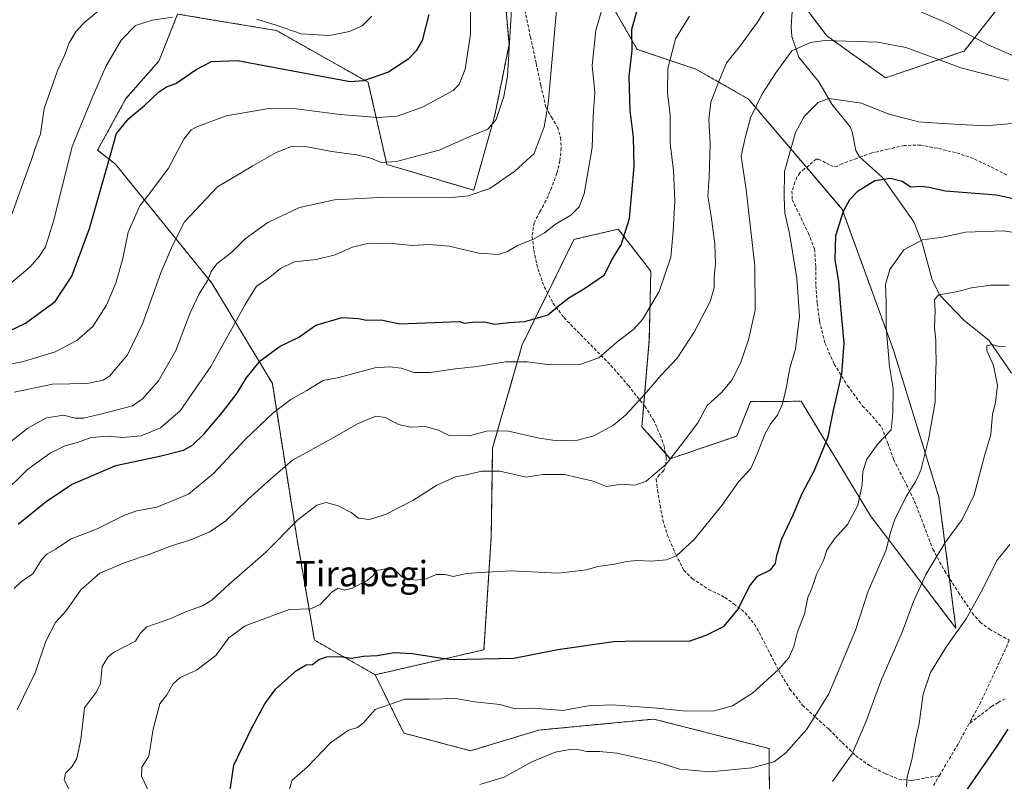
# Model space of a CAD drawing. Units: metres. Extents: x 617326 to 620768, y 4750254 to 4752627.
# Drawn here: x 618046 to 618356, y 4751437 to 4751677 of the extents above; entities that cross this region are included whole.
import ezdxf
from ezdxf.enums import TextEntityAlignment as Align

# ---------------------------------------------------------------- set-up
doc = ezdxf.new("R2010")
doc.units = ezdxf.units.M
doc.header["$MEASUREMENT"] = 0
doc.linetypes.add('TRAZOS', pattern=[0.75, 0.5, -0.25])
doc.linetypes.add('TRAZOSX2', pattern=[1.5, 1, -0.5])
for name, color, linetype, lineweight in [('Arbolado forestal', 92, 'TRAZOS', 0), ('Arbolado forestal CxS', 92, 'Continuous', 0), ('Corriente natural lineal', 142, 'Continuous', 13), ('Curva de nivel maestra', 36, 'Continuous', 30), ('Curva de nivel normal', 36, 'Continuous', 0), ('Pastizal CxS', 92, 'Continuous', 0), ('Senda', 19, 'TRAZOSX2', 0), ('Texto cartográfico', 19, 'Continuous', 0)]:
    doc.layers.add(name, color=color, linetype=linetype, lineweight=lineweight)
doc.styles.add('Arial', font='txt', dxfattribs={"height": 0.2})

# ---------------------------------------------------------------- blocks, each defined once
blk = doc.blocks.new('*U173')
at = {"layer": 'Curva de nivel normal', "color": 36, "linetype": 'Continuous', "lineweight": 0}
blk.add_polyline3d([(618191.22, 4751436.23, 615), (618198.84, 4751438.64, 615), (618207.59, 4751443.37, 615), (618214.97, 4751446.42, 615), (618219.66, 4751447.26, 615), (618222.44, 4751447.22, 615), (618224.86, 4751446.64, 615), (618228.86, 4751446.67, 615), (618234.35, 4751446.12, 615), (618247.54, 4751443.21, 615), (618254.09, 4751441.09, 615), (618263.69, 4751440.29, 615), (618276.86, 4751441.58, 615), (618283.86, 4751443.42, 615), (618287.52, 4751446.22, 615), (618294.11, 4751453.72, 615), (618301.04, 4751464.87, 615), (618309.43, 4751484.87, 615), (618313.43, 4751497.19, 615), (618319.08, 4751509.83, 615), (618320.53, 4751515.65, 615), (618321.84, 4751519.7, 615), (618325.4, 4751526.99, 615), (618328.42, 4751531.54, 615), (618330, 4751535.31, 615), (618332.48, 4751544.96, 615), (618334.56, 4751556.64, 615), (618334.64, 4751563.87, 615), (618334.92, 4751569.54, 615), (618334.73, 4751573.54, 615), (618334.74, 4751576.2, 615), (618334.34, 4751580.2, 615), (618334.59, 4751585.46, 615), (618334.3, 4751589.02, 615), (618335.69, 4751590.44, 615), (618341.27, 4751591.38, 615), (618345.98, 4751592.66, 615), (618351.94, 4751593.52, 615), (618357.85, 4751593.47, 615)], dxfattribs=at)
blk = doc.blocks.new('*U177')
at = {"layer": 'Curva de nivel normal', "color": 36, "linetype": 'Continuous', "lineweight": 0}
blk.add_polyline3d([(618040.56, 4751568.12, 670), (618047.53, 4751569.49, 670), (618057.53, 4751572.53, 670), (618064.33, 4751576.05, 670), (618069.32, 4751580.47, 670), (618073.68, 4751587.2, 670), (618076.57, 4751594.12, 670), (618078.76, 4751601.87, 670), (618080.5, 4751610.19, 670), (618084.15, 4751618.5, 670), (618087.62, 4751622.86, 670), (618093.22, 4751630.39, 670), (618098.02, 4751639.47, 670), (618100.32, 4751642.41, 670), (618102.14, 4751643.43, 670), (618111.29, 4751646.82, 670), (618124.78, 4751649.12, 670), (618133.41, 4751649, 670), (618147.26, 4751647.3, 670), (618159.07, 4751646.27, 670), (618165.2, 4751646.75, 670), (618173.2, 4751649.61, 670), (618182.86, 4751654.86, 670), (618184.7, 4751656.72, 670), (618186.56, 4751661.56, 670), (618188.26, 4751672.58, 670), (618188.3, 4751681.2, 670)], dxfattribs=at)
blk = doc.blocks.new('*U181')
at = {"layer": 'Curva de nivel normal', "color": 36, "linetype": 'Continuous', "lineweight": 0}
blk.add_polyline3d([(618358.04, 4751511.87, 605), (618353.97, 4751506.87, 605), (618349.54, 4751497.93, 605), (618344.29, 4751488.43, 605), (618338.14, 4751479.76, 605), (618333.12, 4751471.54, 605), (618330.76, 4751464.7, 605), (618329.48, 4751455.54, 605), (618328.48, 4751450.87, 605), (618327.24, 4751444.2, 605), (618325.77, 4751438.54, 605), (618325.51, 4751435.54, 605)], dxfattribs=at)
blk = doc.blocks.new('*U188')
at = {"layer": 'Curva de nivel normal', "color": 36, "linetype": 'Continuous', "lineweight": 0}
for points in [[(618045.52, 4751459.82, 640), (618051.23, 4751471.4, 640), (618054.61, 4751481.38, 640), (618057.65, 4751487.26, 640), (618060.83, 4751490.9, 640), (618065.6, 4751497.53, 640), (618071.58, 4751502.81, 640), (618079.51, 4751506.18, 640), (618087.02, 4751508.67, 640), (618094.14, 4751511.39, 640), (618099.89, 4751513.17, 640), (618106.19, 4751515.8, 640), (618111.24, 4751519.36, 640), (618118.2, 4751525.98, 640), (618124.53, 4751531.8, 640), (618132.2, 4751538.4, 640), (618144.86, 4751545.32, 640), (618152.67, 4751549.88, 640), (618158.51, 4751552.23, 640), (618161.55, 4751551.89, 640), (618165.64, 4751549.65, 640), (618169.47, 4751548.81, 640), (618173.97, 4751548.97, 640), (618178.14, 4751547.82, 640), (618181.55, 4751546.22, 640), (618187.9, 4751546.11, 640), (618193.32, 4751547.59, 640), (618199.8, 4751547.67, 640), (618209.87, 4751545.29, 640), (618215.68, 4751544.47, 640), (618221.95, 4751544.7, 640), (618227.13, 4751546.09, 640), (618233.26, 4751549.48, 640), (618237.02, 4751552.54, 640), (618242.31, 4751558.2, 640), (618248.27, 4751565.2, 640), (618253.36, 4751570.58, 640), (618258.66, 4751578.7, 640), (618263.67, 4751588.34, 640), (618264.98, 4751592.64, 640), (618264.98, 4751596.15, 640), (618265.41, 4751600.25, 640), (618265.16, 4751606.54, 640), (618264.03, 4751615.2, 640), (618262.96, 4751621.54, 640), (618263.38, 4751627.45, 640), (618263.76, 4751638.18, 640), (618263.3, 4751645.6, 640), (618263.91, 4751651.12, 640), (618266.45, 4751657.68, 640), (618268.84, 4751663.54, 640), (618272.93, 4751668.54, 640), (618278.64, 4751676.34, 640), (618283.89, 4751684.96, 640)], [(618328.36, 4751680.36, 640), (618338.6, 4751675.97, 640), (618351.45, 4751669.09, 640), (618361.83, 4751664.56, 640)]]:
    blk.add_polyline3d(points, dxfattribs=at)
blk = doc.blocks.new('*U190')
at = {"layer": 'Curva de nivel normal', "color": 36, "linetype": 'Continuous', "lineweight": 0}
blk.add_polyline3d([(618370.18, 4751608.35, 620), (618356.2, 4751610.63, 620), (618344.14, 4751610.18, 620), (618336.83, 4751608.66, 620), (618330.6, 4751607.79, 620), (618324.71, 4751604.63, 620), (618320.29, 4751598.49, 620), (618318.94, 4751593.76, 620), (618319.09, 4751588.38, 620), (618319.13, 4751580.32, 620), (618320.23, 4751567.87, 620), (618321.35, 4751560.96, 620), (618321.27, 4751553.23, 620), (618320.69, 4751547.96, 620), (618316.66, 4751543.62, 620), (618313.02, 4751538.69, 620), (618311.78, 4751534.86, 620), (618311.61, 4751530.64, 620), (618310.2, 4751524.22, 620), (618306.98, 4751518.18, 620), (618302.91, 4751513.64, 620), (618300.46, 4751510.02, 620), (618299.36, 4751506.77, 620), (618297.25, 4751502.36, 620), (618295.81, 4751498.28, 620), (618294.51, 4751495.2, 620), (618293.44, 4751489.92, 620), (618291.22, 4751484.34, 620), (618290.08, 4751479.76, 620), (618288.53, 4751476.22, 620), (618285.32, 4751472.55, 620), (618277.06, 4751465.03, 620), (618270.72, 4751461.08, 620), (618265, 4751459.5, 620), (618256.32, 4751459.33, 620), (618247.04, 4751460.34, 620), (618232.86, 4751461.41, 620), (618225.38, 4751461.02, 620), (618217.26, 4751459.6, 620), (618208.26, 4751460.27, 620), (618202.47, 4751460.14, 620), (618197.5, 4751461.51, 620), (618189.64, 4751462.31, 620), (618183.56, 4751463.39, 620), (618175.21, 4751463.18, 620), (618167.58, 4751463.11, 620), (618158.21, 4751459.86, 620), (618154.56, 4751455.71, 620), (618152.66, 4751454.22, 620), (618149.9, 4751453.44, 620), (618144.2, 4751449.38, 620), (618136.98, 4751441.85, 620), (618132.12, 4751437.68, 620), (618131.06, 4751434.2, 620)], dxfattribs=at)
blk = doc.blocks.new('*U196')
at = {"layer": 'Curva de nivel normal', "color": 36, "linetype": 'Continuous', "lineweight": 0}
blk.add_polyline3d([(618356.72, 4751574.06, 610), (618354.64, 4751574.2, 610), (618352.54, 4751574.82, 610), (618350.82, 4751574.44, 610), (618350.81, 4751572.91, 610), (618352.91, 4751568.24, 610), (618354.15, 4751561.97, 610), (618353.55, 4751556.54, 610), (618352.65, 4751552.87, 610), (618352.07, 4751546.51, 610), (618350.12, 4751539.78, 610), (618346.8, 4751527.51, 610), (618343.07, 4751519.78, 610), (618337.72, 4751512.49, 610), (618331.6, 4751502.44, 610), (618327.73, 4751493.87, 610), (618324.13, 4751484.2, 610), (618317.43, 4751468.87, 610), (618312.8, 4751456.2, 610), (618308.38, 4751445.99, 610), (618302.23, 4751437.27, 610)], dxfattribs=at)
blk = doc.blocks.new('*U203')
at = {"layer": 'Curva de nivel normal', "color": 36, "linetype": 'Continuous', "lineweight": 0}
blk.add_polyline3d([(618359.92, 4751644.54, 630), (618350.44, 4751643.74, 630), (618336.76, 4751644.42, 630), (618329.39, 4751644.98, 630), (618319.98, 4751647.4, 630), (618311.32, 4751650.88, 630), (618301.08, 4751652.27, 630), (618297.72, 4751651.01, 630), (618293.28, 4751646.62, 630), (618290.59, 4751641.56, 630), (618287.15, 4751629.34, 630), (618287.06, 4751621.14, 630), (618287.23, 4751616.23, 630), (618288.74, 4751609.74, 630), (618291.04, 4751595.77, 630), (618291.82, 4751583.72, 630), (618290.62, 4751573.35, 630), (618288.76, 4751567.44, 630), (618287.78, 4751561.46, 630), (618286.47, 4751556.15, 630), (618284.91, 4751552.59, 630), (618282.77, 4751549.97, 630), (618281.07, 4751546.77, 630), (618278.38, 4751540.13, 630), (618276.48, 4751535.82, 630), (618272.63, 4751531.64, 630), (618267.41, 4751524.09, 630), (618258.72, 4751513.38, 630), (618253.08, 4751508.25, 630), (618249.94, 4751507.01, 630), (618245.19, 4751506.58, 630), (618240.75, 4751506.84, 630), (618237.35, 4751506.54, 630), (618233.64, 4751505.64, 630), (618228.34, 4751504.95, 630), (618224.75, 4751503.85, 630), (618215.88, 4751502.8, 630), (618201.13, 4751503.54, 630), (618193.31, 4751503.19, 630), (618187.05, 4751502.77, 630), (618182.86, 4751501.77, 630), (618180.34, 4751502.41, 630), (618177.46, 4751502.4, 630), (618174.44, 4751501.02, 630), (618170.85, 4751500.66, 630), (618166.66, 4751501.67, 630), (618164.69, 4751503.7, 630), (618163.16, 4751504.5, 630), (618158.72, 4751503.66, 630), (618157.63, 4751502.08, 630), (618155.69, 4751500.55, 630), (618151.06, 4751498.14, 630), (618148.5, 4751497.5, 630), (618146.65, 4751498.08, 630), (618144.68, 4751497, 630), (618140.98, 4751492.95, 630), (618138.04, 4751491.55, 630), (618131.22, 4751491.34, 630), (618117.37, 4751486.26, 630), (618112.2, 4751482.43, 630), (618108.08, 4751476.88, 630), (618102, 4751472.32, 630), (618096.85, 4751469.96, 630), (618094.5, 4751467.92, 630), (618092.65, 4751464.5, 630), (618090.48, 4751461.66, 630), (618088.34, 4751453.74, 630), (618086.96, 4751445.17, 630), (618084.82, 4751441.69, 630), (618084.71, 4751438.93, 630), (618087.08, 4751433.81, 630)], dxfattribs=at)
blk = doc.blocks.new('*U205')
at = {"layer": 'Curva de nivel normal', "color": 36, "linetype": 'Continuous', "lineweight": 0}
blk.add_polyline3d([(618357.7, 4751658.1, 635), (618342.65, 4751661.99, 635), (618331.98, 4751665.98, 635), (618325.32, 4751668.32, 635), (618316.39, 4751670.07, 635), (618299.79, 4751670.52, 635), (618295.35, 4751669.97, 635), (618289.42, 4751667.35, 635), (618284.4, 4751660.38, 635), (618279.94, 4751653.57, 635), (618276.43, 4751646.2, 635), (618274.69, 4751639.93, 635), (618273.5, 4751634.1, 635), (618275.02, 4751623.6, 635), (618277.83, 4751599.48, 635), (618277.85, 4751585.64, 635), (618275.82, 4751576.27, 635), (618273.26, 4751568.94, 635), (618270.53, 4751563.6, 635), (618267.28, 4751559.77, 635), (618262.78, 4751555.61, 635), (618259.84, 4751550.17, 635), (618255.04, 4751543.8, 635), (618249.91, 4751537.13, 635), (618243.53, 4751531.76, 635), (618240.1, 4751530.5, 635), (618235.82, 4751530.82, 635), (618231.08, 4751530.16, 635), (618226.86, 4751531.8, 635), (618217.85, 4751533.9, 635), (618211.01, 4751533.86, 635), (618205.76, 4751533.09, 635), (618197.47, 4751534.91, 635), (618191.73, 4751534.95, 635), (618187.04, 4751533.81, 635), (618183.55, 4751533.16, 635), (618177.62, 4751530.59, 635), (618170.06, 4751525.73, 635), (618161.47, 4751521.27, 635), (618156.32, 4751519.76, 635), (618153, 4751520.14, 635), (618150.67, 4751521.93, 635), (618146.64, 4751524.01, 635), (618142.86, 4751525.06, 635), (618139.86, 4751524.23, 635), (618133.86, 4751519.63, 635), (618123.86, 4751509.43, 635), (618112.2, 4751499.24, 635), (618106.86, 4751494.36, 635), (618103.86, 4751492.59, 635), (618098.86, 4751490.8, 635), (618093.59, 4751488.41, 635), (618086.36, 4751485.96, 635), (618084.27, 4751483.84, 635), (618082.83, 4751481.43, 635), (618075.92, 4751477.84, 635), (618074.14, 4751476.51, 635), (618072.3, 4751473.43, 635), (618071.8, 4751468.12, 635), (618070.53, 4751465.43, 635), (618066.75, 4751460.43, 635), (618065.6, 4751450.43, 635), (618064.32, 4751444.43, 635), (618062.75, 4751441.87, 635), (618060.73, 4751439.87, 635), (618060.36, 4751437.8, 635), (618061.93, 4751434.7, 635)], dxfattribs=at)
blk = doc.blocks.new('*U208')
at = {"layer": 'Curva de nivel normal', "color": 36, "linetype": 'Continuous', "lineweight": 0}
blk.add_polyline3d([(618201.62, 4751687.57, 665), (618199.89, 4751659.3, 665), (618198.81, 4751652.95, 665), (618196.36, 4751645.69, 665), (618193.74, 4751642.65, 665), (618188.08, 4751640.3, 665), (618178.38, 4751636.01, 665), (618165.02, 4751632.48, 665), (618160.14, 4751632.14, 665), (618156.6, 4751633.61, 665), (618152.35, 4751634.61, 665), (618144.59, 4751635.62, 665), (618136.86, 4751637.12, 665), (618131.95, 4751637.14, 665), (618127.04, 4751635.33, 665), (618119.69, 4751631.05, 665), (618108.59, 4751624.48, 665), (618098.24, 4751613.49, 665), (618094.44, 4751606.05, 665), (618090.72, 4751597.44, 665), (618084.99, 4751581.33, 665), (618080.23, 4751571.57, 665), (618074.66, 4751564.86, 665), (618072.6, 4751563.59, 665), (618067.56, 4751562.52, 665), (618056.7, 4751562.37, 665), (618044.56, 4751559.85, 665)], dxfattribs=at)
blk = doc.blocks.new('*U214')
at = {"layer": 'Curva de nivel maestra', "color": 36, "linetype": 'Continuous', "lineweight": 30}
blk.add_polyline3d([(618112.53, 4751433.87, 625), (618113.74, 4751442.33, 625), (618119.4, 4751454.08, 625), (618123.52, 4751461.64, 625), (618127.01, 4751466.44, 625), (618133.44, 4751472.23, 625), (618136.53, 4751473.97, 625), (618138.53, 4751474.04, 625), (618140.53, 4751475.62, 625), (618143.03, 4751476.53, 625), (618147.21, 4751476.64, 625), (618150.7, 4751476.1, 625), (618154.53, 4751476.74, 625), (618158.86, 4751476.91, 625), (618164.23, 4751477.82, 625), (618169.87, 4751477.58, 625), (618182.04, 4751475.66, 625), (618201.88, 4751476.02, 625), (618215.8, 4751478.77, 625), (618233.26, 4751481.32, 625), (618240.49, 4751481.51, 625), (618257.06, 4751481.46, 625), (618262.44, 4751483.26, 625), (618268.09, 4751486.1, 625), (618272.52, 4751491.51, 625), (618276.08, 4751498.71, 625), (618278.65, 4751501.87, 625), (618282.72, 4751503.87, 625), (618284.33, 4751505.87, 625), (618284.67, 4751508.42, 625), (618286.32, 4751513.68, 625), (618289.87, 4751521.23, 625), (618292.72, 4751527.93, 625), (618296.71, 4751535.5, 625), (618300.88, 4751545.78, 625), (618302.44, 4751553.61, 625), (618305.18, 4751565.65, 625), (618305.91, 4751575.28, 625), (618304.71, 4751587.85, 625), (618304.26, 4751594.59, 625), (618303.04, 4751601.55, 625), (618303.24, 4751609.2, 625), (618305.66, 4751616.84, 625), (618307.71, 4751620.46, 625), (618310.29, 4751623.27, 625), (618315.58, 4751626.49, 625), (618320.53, 4751627.26, 625), (618324.2, 4751626.27, 625), (618326.86, 4751624.5, 625), (618330.2, 4751624.72, 625), (618332.53, 4751624.4, 625), (618337.86, 4751623.18, 625), (618353.86, 4751621.94, 625), (618362.4, 4751620.12, 625)], dxfattribs=at)
blk = doc.blocks.new('*U219')
at = {"layer": 'Curva de nivel maestra', "color": 36, "linetype": 'Continuous', "lineweight": 30}
blk.add_polyline3d([(618343.26, 4751432.72, 600), (618354.13, 4751448.3, 600), (618357.54, 4751453.67, 600)], dxfattribs=at)

msp = doc.modelspace()

# ---------------------------------------------------------------- linework, layer by layer
at = {"layer": 'Arbolado forestal', "color": 92, "linetype": 'TRAZOS', "lineweight": 0}
for points in [[(618153.76, 4751783.96, 688.74), (618170.79, 4751766.93, 680.22), (618184.11, 4751744.73, 673.85), (618201.13, 4751718.84, 666.11), (618198.17, 4751695.9, 666.41), (618200.39, 4751669.27, 665.15), (618195.95, 4751647.07, 665.36), (618189.29, 4751623.4, 660.26), (618161.91, 4751631.54, 664.52), (618156, 4751657.43, 674.61), (618127.14, 4751673.71, 679.25), (618107.28, 4751677.02, 678.89), (618096.07, 4751678.89, 679.99), (618090.15, 4751664.09, 676.83), (618079.79, 4751652.25, 676.42), (618070.86, 4751636.05, 676.55), (618076.49, 4751631.61, 673.81), (618106.86, 4751594.16, 659.21), (618125.88, 4751562.55, 646.98), (618133.56, 4751514.04, 633.72), (618139.12, 4751481.77, 626.62), (618158.26, 4751470.83, 623.04)], [(618158.26, 4751470.83, 623.04), (618192.5, 4751478.71, 625.69), (618194.8, 4751514.3, 632.41), (618195.24, 4751542.26, 637.8), (618204.55, 4751574.74, 647.54), (618212.55, 4751591.03, 651.26), (618215.2, 4751596.42, 652.12), (618220.84, 4751607.9, 653.99), (618234.79, 4751611.17, 650.85), (618245.04, 4751597.91, 646.44), (618244.56, 4751576.3, 642.81), (618242.8, 4751555.86, 639.33), (618242.2, 4751548.96, 638.02), (618249.64, 4751540.58, 635.54), (618251.16, 4751538.86, 635.04), (618272.08, 4751546.01, 631.89), (618276.45, 4751556.84, 632.69), (618292.33, 4751556.96, 628.23), (618314.17, 4751520.9, 617.99), (618341.09, 4751485.52, 605.22), (618339.06, 4751501.17, 607.96), (618335.73, 4751526.78, 612.7), (618321.44, 4751573.05, 619.48), (618305.25, 4751617.41, 625.08), (618294.04, 4751630.63, 628.09), (618275.8, 4751652.14, 635.97), (618259.22, 4751661.55, 642.1), (618240.75, 4751667.77, 649.01), (618229.18, 4751688.01, 655.45)], [(618287.21, 4751689.55, 640.48), (618300.44, 4751672.02, 635.09), (618318.95, 4751658.81, 632.13), (618343.66, 4751667.25, 637.36), (618356.26, 4751683.23, 645.77)], [(618158.26, 4751470.83, 623.04), (618167.27, 4751452.47, 618.14), (618188.27, 4751446.9, 617.89), (618209.83, 4751453.42, 618.67), (618227.92, 4751455.14, 617.71), (618246.01, 4751456.86, 619.15), (618282.28, 4751447.6, 615.92), (618282.62, 4751398.08, 601.59)]]:
    msp.add_polyline3d(points, dxfattribs=at)
at = {"layer": 'Arbolado forestal CxS', "color": 92, "linetype": 'Continuous', "lineweight": 0}
for points in [[(618198.17, 4751695.9, 666.41), (618200.39, 4751669.27, 665.15), (618195.95, 4751647.07, 665.36), (618189.29, 4751623.4, 660.26), (618161.91, 4751631.54, 664.52), (618156, 4751657.43, 674.61), (618127.14, 4751673.71, 679.25), (618107.28, 4751677.02, 678.89), (618096.07, 4751678.89, 679.99), (618090.15, 4751664.09, 676.83), (618079.79, 4751652.25, 676.42), (618070.86, 4751636.05, 676.55), (618076.49, 4751631.61, 673.81), (618106.86, 4751594.16, 659.21), (618125.88, 4751562.55, 646.98), (618133.56, 4751514.04, 633.72), (618139.12, 4751481.77, 626.62), (618158.26, 4751470.83, 623.04), (618167.27, 4751452.47, 618.14), (618188.27, 4751446.9, 617.89), (618209.83, 4751453.42, 618.67), (618227.92, 4751455.14, 617.71), (618246.01, 4751456.86, 619.15), (618282.28, 4751447.6, 615.92), (618282.64, 4751394.86, 601.05)], [(618281.85, 4751696.66, 643.32), (618300.44, 4751672.02, 635.09), (618318.95, 4751658.81, 632.13), (618343.66, 4751667.25, 637.36), (618356.26, 4751683.23, 645.77)], [(618282.64, 4751394.86, 601.05), (618282.28, 4751447.6, 615.92), (618246.01, 4751456.86, 619.15), (618227.92, 4751455.14, 617.71), (618209.83, 4751453.42, 618.67), (618188.27, 4751446.9, 617.89), (618167.27, 4751452.47, 618.14), (618158.26, 4751470.83, 623.04), (618192.5, 4751478.71, 625.69), (618194.8, 4751514.3, 632.41), (618195.24, 4751542.26, 637.8), (618204.55, 4751574.74, 647.54), (618215.2, 4751596.42, 652.12), (618220.84, 4751607.9, 653.99), (618234.79, 4751611.17, 650.85), (618245.04, 4751597.91, 646.44), (618244.56, 4751576.3, 642.81), (618242.2, 4751548.96, 638.02), (618251.16, 4751538.86, 635.04), (618272.08, 4751546, 631.89), (618276.45, 4751556.84, 632.69), (618292.33, 4751556.95, 628.23), (618314.17, 4751520.9, 617.99), (618341.09, 4751485.52, 605.22), (618335.73, 4751526.78, 612.7), (618321.44, 4751573.05, 619.48), (618305.25, 4751617.41, 625.08), (618275.8, 4751652.14, 635.97), (618259.22, 4751661.55, 642.1), (618240.75, 4751667.77, 649.01), (618229.18, 4751688.01, 655.45)]]:
    msp.add_polyline3d(points, dxfattribs=at)
at = {"layer": 'Corriente natural lineal', "color": 142, "linetype": 'Continuous', "lineweight": 13}
msp.add_polyline3d([(618358.58, 4751565.78, 608.65), (618351.41, 4751576.15, 610.23), (618343.67, 4751582.37, 613.11), (618335.97, 4751590.45, 615.13), (618333.59, 4751595.24, 616.28), (618330.51, 4751606.8, 619.55), (618327.89, 4751613.49, 621.37), (618317.95, 4751627.47, 624.94), (618310.71, 4751633.9, 627.29), (618309.61, 4751635.93, 627.58), (618308.46, 4751641.76, 628.16), (618307.78, 4751643.42, 628.31), (618302.07, 4751650.5, 629.53), (618297.92, 4751657.5, 631.23), (618291.65, 4751665.29, 633.65), (618289.45, 4751671.83, 635.75), (618289.25, 4751674.89, 636.49), (618289.58, 4751679.7, 637.73)], dxfattribs=at)
at = {"layer": 'Curva de nivel maestra', "color": 36, "linetype": 'Continuous', "lineweight": 30}
for points in [[(618045.82, 4751518.31, 650), (618054.62, 4751525.42, 650), (618062.6, 4751530.74, 650), (618076.63, 4751536.7, 650), (618090.86, 4751539.78, 650), (618097.86, 4751541.57, 650), (618100.76, 4751543.18, 650), (618104.43, 4751546.69, 650), (618110.2, 4751553.48, 650), (618114.76, 4751559.52, 650), (618117.59, 4751564.2, 650), (618122.01, 4751569.68, 650), (618128.37, 4751574.27, 650), (618134.2, 4751577.18, 650), (618139.56, 4751580.9, 650), (618147.82, 4751583.38, 650), (618153.03, 4751583.04, 650), (618155.49, 4751582.49, 650), (618160.09, 4751582.59, 650), (618166.04, 4751581.38, 650), (618184.76, 4751582.1, 650), (618186.35, 4751581.53, 650), (618188.94, 4751581.91, 650), (618192.64, 4751581.98, 650), (618195.88, 4751581.24, 650), (618200.35, 4751581.77, 650), (618205.38, 4751582.06, 650), (618212.58, 4751584.14, 650), (618216.38, 4751587.37, 650), (618219.2, 4751589.58, 650), (618224.12, 4751592.52, 650), (618230.46, 4751596.78, 650), (618232.73, 4751601.48, 650), (618235.66, 4751606.2, 650), (618238.35, 4751614.5, 650), (618239.78, 4751630.91, 650), (618239.61, 4751640.11, 650), (618238.57, 4751648.48, 650), (618238.24, 4751659.19, 650), (618239.16, 4751667.55, 650), (618239.11, 4751674.17, 650), (618241.02, 4751681.15, 650)], [(618037.81, 4751576.59, 675), (618048.2, 4751581.55, 675), (618057.53, 4751588.39, 675), (618062.8, 4751596.39, 675), (618068.3, 4751611.39, 675), (618073.94, 4751631.2, 675), (618076.82, 4751641.24, 675), (618080.7, 4751646.04, 675), (618085.64, 4751650.08, 675), (618090.06, 4751654.26, 675), (618092.53, 4751655.99, 675), (618095.53, 4751657, 675), (618101.86, 4751661.43, 675), (618106.76, 4751663.9, 675), (618114.94, 4751664.3, 675), (618134.05, 4751660.72, 675), (618150.34, 4751657.7, 675), (618154.65, 4751658.01, 675), (618162.28, 4751660.6, 675), (618168.84, 4751664.88, 675), (618171.36, 4751667.52, 675), (618173.16, 4751670.52, 675), (618175.25, 4751678.79, 675)]]:
    msp.add_polyline3d(points, dxfattribs=at)
at = {"layer": 'Curva de nivel normal', "color": 36, "linetype": 'Continuous', "lineweight": 0}
for points in [[(618230.03, 4751681.58, 655), (618227.73, 4751673.77, 655), (618226.62, 4751662.68, 655), (618227.36, 4751654.2, 655), (618226.91, 4751646.87, 655), (618226.56, 4751636.87, 655), (618225.36, 4751629.48, 655), (618224.08, 4751622.31, 655), (618222.47, 4751618.18, 655), (618219.86, 4751615.58, 655), (618215.05, 4751612.73, 655), (618211.6, 4751610.02, 655), (618208.05, 4751607.96, 655), (618203.08, 4751606.04, 655), (618199.95, 4751604.11, 655), (618197.1, 4751603.22, 655), (618190.89, 4751603.64, 655), (618181.51, 4751605.83, 655), (618175.3, 4751606.35, 655), (618169.97, 4751606.01, 655), (618162.53, 4751606.72, 655), (618155.4, 4751606.52, 655), (618151.16, 4751605.48, 655), (618145.64, 4751603.11, 655), (618139.64, 4751601.65, 655), (618132.71, 4751600.9, 655), (618128.42, 4751598.74, 655), (618124.53, 4751595.57, 655), (618120.86, 4751593.25, 655), (618117.36, 4751587.47, 655), (618106.5, 4751567.87, 655), (618096.88, 4751553.95, 655), (618090.63, 4751548.58, 655), (618084.53, 4751546.09, 655), (618078.86, 4751545.57, 655), (618074.2, 4751545.92, 655), (618068.86, 4751545.51, 655), (618064.53, 4751544, 655), (618060.53, 4751542.88, 655), (618055.94, 4751540.63, 655), (618048.8, 4751535.43, 655), (618040.39, 4751527.2, 655)], [(618043.16, 4751613.79, 685), (618047.83, 4751627.05, 685), (618049.88, 4751632.5, 685), (618051.38, 4751637.2, 685), (618052.9, 4751641.2, 685), (618054.08, 4751649.2, 685), (618058.36, 4751661.32, 685), (618060.46, 4751665.82, 685), (618061.92, 4751669.87, 685), (618064.08, 4751673.54, 685), (618066.94, 4751676.44, 685), (618072.15, 4751680.79, 685)], [(618039.34, 4751541.02, 660), (618048.86, 4751548.49, 660), (618054.78, 4751551.74, 660), (618060.12, 4751552.59, 660), (618063.8, 4751551.67, 660), (618066.4, 4751551.59, 660), (618071.76, 4751552.89, 660), (618081.86, 4751555.55, 660), (618084.98, 4751557.73, 660), (618090.01, 4751563.44, 660), (618095.46, 4751572.97, 660), (618100.01, 4751584.85, 660), (618102.8, 4751590.74, 660), (618105.61, 4751595.07, 660), (618106.62, 4751597.81, 660), (618108.45, 4751600.2, 660), (618113.1, 4751603.87, 660), (618117.37, 4751608.1, 660), (618124.46, 4751613.22, 660), (618134.42, 4751618.02, 660), (618145.48, 4751620.43, 660), (618161.76, 4751621.22, 660), (618182.58, 4751621.17, 660), (618187.52, 4751621.69, 660), (618194.31, 4751624, 660), (618202.2, 4751629.47, 660), (618208.3, 4751635.01, 660), (618211.46, 4751643.4, 660), (618212.72, 4751650.64, 660), (618215.35, 4751680.14, 660)], [(618094.42, 4751677.94, 680), (618088.08, 4751677.02, 680), (618082.75, 4751675.25, 680), (618078.28, 4751670.62, 680), (618073.42, 4751662.35, 680), (618069.2, 4751652.54, 680), (618062.84, 4751637.18, 680), (618057.05, 4751613.98, 680), (618054.48, 4751605.64, 680), (618052.51, 4751602.54, 680), (618049.59, 4751599.31, 680), (618043.55, 4751594.2, 680)], [(618044.6, 4751497.95, 645), (618046.93, 4751500.19, 645), (618050.49, 4751502.62, 645), (618053.19, 4751507.01, 645), (618054.83, 4751508.78, 645), (618057.63, 4751510.35, 645), (618062.5, 4751513.6, 645), (618070.77, 4751516.81, 645), (618079.33, 4751521.05, 645), (618083.23, 4751522.5, 645), (618089.53, 4751523.64, 645), (618099.53, 4751527.7, 645), (618107.4, 4751534.22, 645), (618117.38, 4751545.05, 645), (618126.04, 4751553.2, 645), (618131.74, 4751557.56, 645), (618136.74, 4751560.38, 645), (618141.86, 4751563.52, 645), (618146.86, 4751564.46, 645), (618158.18, 4751567.46, 645), (618162.76, 4751567.85, 645), (618166.43, 4751567.4, 645), (618170.51, 4751566.03, 645), (618175.53, 4751566.04, 645), (618183.53, 4751567.18, 645), (618190.36, 4751567.91, 645), (618199.35, 4751569.36, 645), (618206.06, 4751569.4, 645), (618213.43, 4751568.4, 645), (618222.66, 4751568.51, 645), (618228.67, 4751570.62, 645), (618234.29, 4751575.54, 645), (618239.69, 4751579.66, 645), (618242.42, 4751582.7, 645), (618247.69, 4751591.49, 645), (618251.39, 4751602.36, 645), (618252.07, 4751610.53, 645), (618252.57, 4751620.04, 645), (618252.22, 4751629.58, 645), (618251.16, 4751638.2, 645), (618251.08, 4751647.2, 645), (618250.32, 4751654.08, 645), (618250.35, 4751661.72, 645), (618252.8, 4751671.08, 645), (618257.23, 4751678.2, 645)], [(618157.16, 4751678.22, 680), (618154.2, 4751675.18, 680), (618150.2, 4751673.36, 680), (618143.9, 4751672.12, 680), (618135, 4751672.66, 680), (618127.06, 4751675.4, 680), (618121.04, 4751677.28, 680)]]:
    msp.add_polyline3d(points, dxfattribs=at)
at = {"layer": 'Pastizal CxS', "color": 92, "linetype": 'Continuous', "lineweight": 0}
for points in [[(618153.76, 4751783.96, 688.74), (618170.79, 4751766.93, 680.22), (618184.11, 4751744.73, 673.85), (618201.13, 4751718.84, 666.11), (618198.17, 4751695.9, 666.41), (618200.39, 4751669.27, 665.15), (618195.95, 4751647.07, 665.36), (618189.29, 4751623.4, 660.26), (618161.91, 4751631.54, 664.52), (618156, 4751657.43, 674.61), (618127.14, 4751673.71, 679.25), (618107.28, 4751677.02, 678.89), (618096.07, 4751678.89, 679.99), (618090.15, 4751664.09, 676.83), (618079.79, 4751652.25, 676.42), (618070.86, 4751636.05, 676.55), (618076.49, 4751631.61, 673.81), (618106.86, 4751594.16, 659.21), (618125.88, 4751562.55, 646.98), (618133.56, 4751514.04, 633.72), (618139.12, 4751481.77, 626.62), (618158.26, 4751470.83, 623.04)], [(618229.18, 4751688.01, 655.45), (618240.75, 4751667.77, 649.01), (618259.22, 4751661.55, 642.1), (618275.8, 4751652.14, 635.97), (618305.25, 4751617.41, 625.08), (618321.44, 4751573.05, 619.48), (618335.73, 4751526.78, 612.7), (618341.09, 4751485.52, 605.22), (618314.17, 4751520.9, 617.99), (618292.33, 4751556.95, 628.23), (618276.45, 4751556.84, 632.69), (618272.08, 4751546, 631.89), (618251.16, 4751538.86, 635.04), (618242.2, 4751548.96, 638.02), (618244.56, 4751576.3, 642.81), (618245.04, 4751597.91, 646.44), (618234.79, 4751611.17, 650.85), (618220.84, 4751607.9, 653.99), (618215.2, 4751596.42, 652.12), (618204.55, 4751574.74, 647.54), (618195.24, 4751542.26, 637.8), (618194.8, 4751514.3, 632.41), (618192.5, 4751478.71, 625.69), (618158.26, 4751470.83, 623.04), (618139.12, 4751481.77, 626.62), (618133.56, 4751514.04, 633.72), (618125.88, 4751562.55, 646.98), (618106.86, 4751594.16, 659.21), (618076.49, 4751631.61, 673.81), (618070.86, 4751636.05, 676.55), (618079.79, 4751652.25, 676.42), (618090.15, 4751664.09, 676.83), (618096.07, 4751678.89, 679.99), (618107.28, 4751677.02, 678.89), (618127.14, 4751673.71, 679.25), (618156, 4751657.43, 674.61), (618161.91, 4751631.54, 664.52), (618189.29, 4751623.4, 660.26), (618195.95, 4751647.07, 665.36), (618200.39, 4751669.27, 665.15), (618198.17, 4751695.9, 666.41)], [(618356.26, 4751683.23, 645.77), (618343.66, 4751667.25, 637.36), (618318.95, 4751658.81, 632.13), (618300.44, 4751672.02, 635.09), (618281.85, 4751696.66, 643.32)], [(618158.26, 4751470.83, 623.04), (618192.5, 4751478.71, 625.69), (618194.8, 4751514.3, 632.41), (618195.24, 4751542.26, 637.8), (618204.55, 4751574.74, 647.54), (618212.55, 4751591.03, 651.26), (618215.2, 4751596.42, 652.12), (618220.84, 4751607.9, 653.99), (618234.79, 4751611.17, 650.85), (618245.04, 4751597.91, 646.44), (618244.56, 4751576.3, 642.81), (618242.8, 4751555.86, 639.33), (618242.2, 4751548.96, 638.02), (618249.64, 4751540.58, 635.54), (618251.16, 4751538.86, 635.04), (618272.08, 4751546.01, 631.89), (618276.45, 4751556.84, 632.69), (618292.33, 4751556.96, 628.23), (618314.17, 4751520.9, 617.99), (618341.09, 4751485.52, 605.22), (618339.06, 4751501.17, 607.96), (618335.73, 4751526.78, 612.7), (618321.44, 4751573.05, 619.48), (618305.25, 4751617.41, 625.08), (618294.04, 4751630.63, 628.09), (618275.8, 4751652.14, 635.97), (618259.22, 4751661.55, 642.1), (618240.75, 4751667.77, 649.01), (618229.18, 4751688.01, 655.45)], [(618287.21, 4751689.55, 640.48), (618300.44, 4751672.02, 635.09), (618318.95, 4751658.81, 632.13), (618343.66, 4751667.25, 637.36), (618356.26, 4751683.23, 645.77)]]:
    msp.add_polyline3d(points, dxfattribs=at)
at = {"layer": 'Senda', "color": 19, "linetype": 'TRAZOSX2', "lineweight": 0}
for points in [[(618205.34, 4751680.13, 663.35), (618207.12, 4751671.72, 662.6), (618208.92, 4751663.3, 661.96), (618210.43, 4751656.42, 661.21), (618211.99, 4751649.54, 660.36), (618213.73, 4751646.41, 659.53), (618215.7, 4751643.27, 658.65), (618216.62, 4751639.97, 658.16), (618216.86, 4751636.68, 657.91), (618216.43, 4751632.71, 657.79), (618215.45, 4751628.74, 657.55), (618213.84, 4751624.38, 656.98), (618212.06, 4751620.17, 656.5), (618210.11, 4751616.7, 656.24), (618208.28, 4751613.19, 655.84), (618207.68, 4751608.87, 655.12), (618208.22, 4751604.49, 654.05), (618209.47, 4751598.66, 653), (618211.48, 4751593.03, 651.84), (618214.24, 4751587.9, 650.42), (618217.69, 4751583.3, 649.31), (618225.07, 4751575.77, 646.59), (618232.47, 4751568.26, 643.88), (618237.97, 4751561.94, 641.69), (618243.16, 4751555.4, 639.15), (618245.83, 4751551.11, 637.67), (618248.02, 4751546.37, 636.63), (618249.19, 4751542.88, 635.99), (618249.88, 4751539.33, 635.32), (618249.78, 4751537.25, 635.02), (618249.17, 4751535.17, 634.77), (618247.78, 4751533.83, 634.72), (618246.74, 4751532.49, 634.63), (618246.92, 4751530.7, 634.35), (618247.19, 4751528.9, 634.06), (618247.96, 4751524.18, 632.92), (618248.85, 4751519.49, 632.15), (618250.27, 4751514.84, 631.36), (618252.91, 4751508.73, 630.02), (618255.42, 4751503.76, 628.82), (618258.1, 4751501.17, 627.99), (618263.22, 4751497.75, 626.96), (618268.34, 4751495.21, 626.08), (618271.15, 4751493.19, 625.35), (618274.77, 4751490.37, 624.29), (618277.68, 4751486.73, 623.23), (618279.89, 4751482.76, 622.37), (618282.63, 4751477.37, 621.1), (618285.4, 4751472.01, 619.85), (618288.81, 4751466.35, 618.08), (618292.82, 4751461.25, 616.45), (618296.96, 4751457.39, 614.74), (618301.2, 4751453.57, 613.08), (618305.32, 4751449.46, 611.28), (618309.52, 4751445.38, 609.53), (618313.93, 4751442.22, 608.24), (618318.93, 4751439.69, 606.82), (618323.07, 4751437.97, 605.49), (618327.25, 4751437.57, 604.4), (618331.56, 4751438.33, 603.15), (618335.88, 4751439.08, 602.65)], [(618357.08, 4751628.16, 626.99), (618351.92, 4751630.94, 627.52), (618346.58, 4751633.41, 627.89), (618341, 4751635.28, 628.13), (618335.26, 4751636.61, 628.23), (618330.02, 4751637.62, 628.36), (618324.82, 4751637.51, 628.36), (618319.7, 4751636.32, 627.86), (618314.58, 4751635.14, 627.2), (618309.91, 4751633.45, 627.28), (618305.24, 4751631.75, 627.39), (618303.85, 4751631.02, 627.41), (618302.49, 4751630.85, 627.48), (618301.27, 4751631.46, 627.57), (618300.06, 4751632.07, 627.62), (618297.88, 4751633.16, 627.69), (618297.1, 4751633.18, 627.7), (618295.98, 4751632.3, 627.8), (618294.87, 4751631.24, 627.97), (618293.39, 4751630.15, 628.17), (618291.99, 4751628.93, 628.32), (618291.03, 4751627.52, 628.55), (618290.39, 4751625.93, 628.8), (618289.48, 4751623.17, 629.17), (618289.56, 4751620.49, 629.08), (618290.94, 4751617.54, 628.56), (618292.38, 4751614.6, 628.2), (618294.65, 4751609.88, 627.82), (618296.54, 4751604.93, 627.06), (618297.02, 4751599.18, 627.27), (618296.98, 4751593.41, 627.51), (618297.45, 4751587.78, 627.63), (618298.13, 4751582.15, 627.66), (618299.91, 4751575.18, 626.98), (618302.81, 4751568.65, 625.69), (618307, 4751561.85, 623.9), (618311.7, 4751555.46, 622.28), (618314.83, 4751552.17, 621.41), (618317.72, 4751548.74, 620.69), (618319.67, 4751543.77, 619.03), (618321.43, 4751538.69, 617.47), (618324.79, 4751532.12, 615.67), (618328.09, 4751525.51, 613.78), (618330.96, 4751517.96, 611.9), (618333.84, 4751510.41, 610.32), (618337.58, 4751503.45, 608.48), (618341.91, 4751496.77, 606.79), (618346.22, 4751490.3, 604.71), (618348.7, 4751487.41, 603.73), (618351.64, 4751485.19, 602.88), (618354.77, 4751483.46, 601.65), (618357.91, 4751481.73, 600.76)], [(618357.91, 4751481.73, 600.76), (618353.43, 4751472.01, 601.4), (618348.95, 4751462.28, 601.82), (618345.19, 4751455.33, 602.11)], [(618356.63, 4751463.24, 601.01), (618354.39, 4751462.15, 601.23), (618352.28, 4751460.81, 601.45), (618348.73, 4751458.07, 601.79), (618345.19, 4751455.33, 602.11)], [(618345.19, 4751455.33, 602.11), (618341.76, 4751449, 602.17), (618335.88, 4751439.08, 602.65)], [(618334.03, 4751435.97, 602.62), (618335.88, 4751439.08, 602.65)]]:
    msp.add_polyline3d(points, dxfattribs=at)

# ---------------------------------------------------------------- block references
at = {"layer": 'Curva de nivel maestra', "color": 36, "linetype": 'Continuous', "lineweight": 30}
for name in ['*U214', '*U219']:
    msp.add_blockref(name, (0, 0), dxfattribs=at)
at = {"layer": 'Curva de nivel normal', "color": 36, "linetype": 'Continuous', "lineweight": 0}
for name in ['*U205', '*U203', '*U190', '*U173', '*U196', '*U181', '*U208', '*U188', '*U177']:
    msp.add_blockref(name, (0, 0), dxfattribs=at)

# ---------------------------------------------------------------- texts
at = {"layer": 'Texto cartográfico', "color": 19, "linetype": 'Continuous', "lineweight": 0, "style": 'Arial'}
msp.add_text('Tirapegi', height=8, dxfattribs=at).set_placement((618153.99, 4751502.68), align=Align.MIDDLE_CENTER)

doc.saveas('drawing.dxf')
